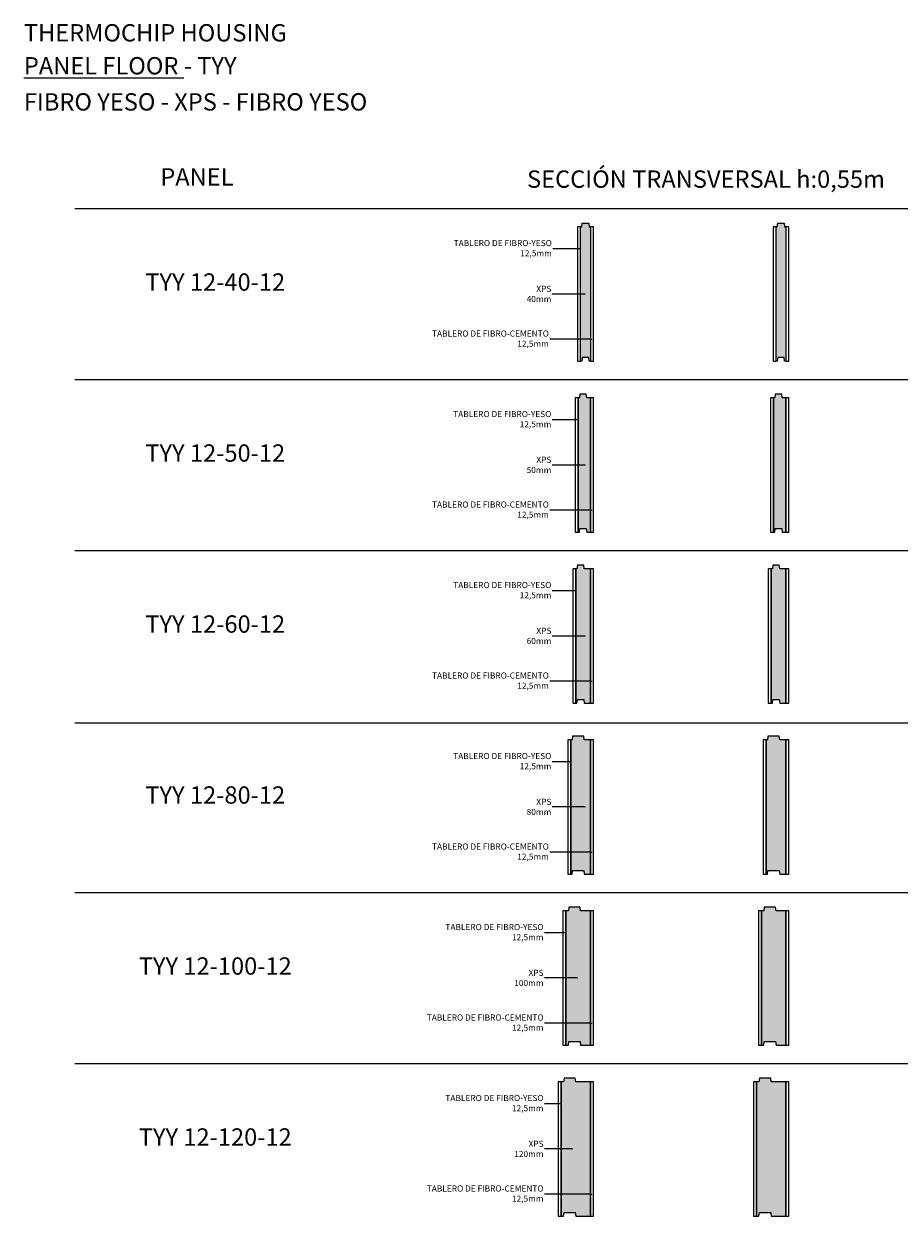
# Model space of a CAD drawing. Units: inches. Extents: x 0.58 to 7.2, y 0.8 to 10.43.
# Drawn here: x 0.58 to 4.17, y 5.54 to 10.43 of the extents above; entities that cross this region are included whole.
import ezdxf
from ezdxf import colors
from ezdxf.entities.mleader import LeaderData, LeaderLine
from ezdxf.math import Vec2, Vec3

# ---------------------------------------------------------------- set-up
doc = ezdxf.new("R2010")
doc.units = ezdxf.units.IN
doc.header["$MEASUREMENT"] = 0
for name, color, linetype, lineweight in [('a-aislamiento_xps', 140, 'Continuous', 5), ('t-tablero fibro-yeso', 40, 'Continuous', 5), ('text', 181, 'Continuous', 5)]:
    doc.layers.add(name, color=color, linetype=linetype, lineweight=lineweight)
doc.layers.add('auxiliar', color=3, linetype='Continuous', plot=False)
doc.layers.add('THERMOCHIP-TYY', color=7, linetype='Continuous')
doc.styles.get("Standard").update_dxf_attribs({"font": 'arial.ttf'})

# ---------------------------------------------------------------- blocks, each defined once
blk = doc.blocks.new('_Dot')
at = {"color": 0, "linetype": 'ByBlock', "lineweight": -2}
blk.add_line((-0.5, 0), (-1, 0), dxfattribs=at)
at = {"color": 0, "linetype": 'ByBlock', "const_width": 0.5}
blk.add_lwpolyline([(-0.25, 0, 1), (0.25, 0, 1)], format="xyb", close=True, dxfattribs=at)
blk = doc.blocks.new('TYY-12-40-12_ST550')
at = {"layer": 'a-aislamiento_xps', "transparency": 33554508}
h = blk.add_hatch(color=256, dxfattribs=at)
h.dxf.hatch_style = 1
h.paths.add_polyline_path([(0.0125, 0.55), (0.0175, 0.55), (0.0195, 0.565), (0.0455, 0.565), (0.0475, 0.55), (0.0525, 0.55), (0.0525, 0), (0.0475, 0), (0.0455, 0.015), (0.0195, 0.015), (0.0175, 0), (0.0125, 0)])
at = {"layer": 'a-aislamiento_xps'}
blk.add_lwpolyline([(0.0125, 0.55), (0.0175, 0.55), (0.0195, 0.565), (0.0455, 0.565), (0.0475, 0.55), (0.0525, 0.55), (0.0525, 0), (0.0475, 0), (0.0455, 0.015), (0.0195, 0.015), (0.0175, 0), (0.0125, 0)], close=True, dxfattribs=at)
at = {"layer": 't-tablero fibro-yeso'}
for points in [[(0, 0), (0.0125, 0), (0.0125, 0.55), (0, 0.55)], [(0.0525, 0), (0.065, 0), (0.065, 0.55), (0.0525, 0.55)]]:
    blk.add_lwpolyline(points, close=True, dxfattribs=at)
blk = doc.blocks.new('TYY-12-50-12_ST550')
at = {"layer": 'a-aislamiento_xps', "transparency": 33554508}
h = blk.add_hatch(color=256, dxfattribs=at)
h.dxf.hatch_style = 1
h.paths.add_polyline_path([(0.0625, 0.55), (0.0475, 0.55), (0.0455, 0.565), (0.0195, 0.565), (0.0175, 0.55), (0.0125, 0.55), (0.0125, 0), (0.0175, 0), (0.0195, 0.015), (0.0455, 0.015), (0.0475, 0), (0.0625, 0)])
at = {"layer": 'a-aislamiento_xps'}
blk.add_lwpolyline([(0.0625, 0.55), (0.0475, 0.55), (0.0455, 0.565), (0.0195, 0.565), (0.0175, 0.55), (0.0125, 0.55), (0.0125, 0), (0.0175, 0), (0.0195, 0.015), (0.0455, 0.015), (0.0475, 0), (0.0625, 0)], close=True, dxfattribs=at)
at = {"layer": 't-tablero fibro-yeso'}
for points in [[(0, 0), (0.0125, 0), (0.0125, 0.55), (0, 0.55)], [(0.0625, 0), (0.075, 0), (0.075, 0.55), (0.0625, 0.55)]]:
    blk.add_lwpolyline(points, close=True, dxfattribs=at)
blk = doc.blocks.new('TYY-12-60-12_ST550')
at = {"layer": 'a-aislamiento_xps', "transparency": 33554508}
h = blk.add_hatch(color=256, dxfattribs=at)
h.dxf.hatch_style = 1
h.paths.add_polyline_path([(0.0725, 0.55), (0.0475, 0.55), (0.0455, 0.565), (0.0195, 0.565), (0.0175, 0.55), (0.0125, 0.55), (0.0125, 0), (0.0175, 0), (0.0195, 0.015), (0.0455, 0.015), (0.0475, 0), (0.0725, 0)])
at = {"layer": 'a-aislamiento_xps'}
blk.add_lwpolyline([(0.0725, 0.55), (0.0475, 0.55), (0.0455, 0.565), (0.0195, 0.565), (0.0175, 0.55), (0.0125, 0.55), (0.0125, 0), (0.0175, 0), (0.0195, 0.015), (0.0455, 0.015), (0.0475, 0), (0.0725, 0)], close=True, dxfattribs=at)
at = {"layer": 't-tablero fibro-yeso'}
for points in [[(0, 0), (0.0125, 0), (0.0125, 0.55), (0, 0.55)], [(0.0725, 0), (0.085, 0), (0.085, 0.55), (0.0725, 0.55)]]:
    blk.add_lwpolyline(points, close=True, dxfattribs=at)
blk = doc.blocks.new('TYY-12-80-12_ST550')
at = {"layer": 'a-aislamiento_xps', "transparency": 33554508}
h = blk.add_hatch(color=256, dxfattribs=at)
h.dxf.hatch_style = 1
h.paths.add_polyline_path([(0.0925, 0.55), (0.0675, 0.55), (0.0655, 0.565), (0.0195, 0.565), (0.0175, 0.55), (0.0125, 0.55), (0.0125, 0), (0.0175, 0), (0.0195, 0.015), (0.0655, 0.015), (0.0675, 0), (0.0925, 0)])
at = {"layer": 'a-aislamiento_xps'}
blk.add_lwpolyline([(0.0925, 0.55), (0.0675, 0.55), (0.0655, 0.565), (0.0195, 0.565), (0.0175, 0.55), (0.0125, 0.55), (0.0125, 0), (0.0175, 0), (0.0195, 0.015), (0.0655, 0.015), (0.0675, 0), (0.0925, 0)], close=True, dxfattribs=at)
at = {"layer": 't-tablero fibro-yeso'}
for points in [[(0, 0), (0.0125, 0), (0.0125, 0.55), (0, 0.55)], [(0.0925, 0), (0.105, 0), (0.105, 0.55), (0.0925, 0.55)]]:
    blk.add_lwpolyline(points, close=True, dxfattribs=at)
blk = doc.blocks.new('TYY-12-100-12_ST550')
at = {"layer": 'a-aislamiento_xps', "transparency": 33554508}
h = blk.add_hatch(color=256, dxfattribs=at)
h.dxf.hatch_style = 1
h.paths.add_polyline_path([(0.1125, 0.55), (0.0725, 0.55), (0.0705, 0.565), (0.0245, 0.565), (0.0225, 0.55), (0.0125, 0.55), (0.0125, 0), (0.0225, 0), (0.0245, 0.015), (0.0705, 0.015), (0.0725, 0), (0.1125, 0)])
at = {"layer": 'a-aislamiento_xps'}
blk.add_lwpolyline([(0.1125, 0.55), (0.0725, 0.55), (0.0705, 0.565), (0.0245, 0.565), (0.0225, 0.55), (0.0125, 0.55), (0.0125, 0), (0.0225, 0), (0.0245, 0.015), (0.0705, 0.015), (0.0725, 0), (0.1125, 0)], close=True, dxfattribs=at)
at = {"layer": 't-tablero fibro-yeso'}
for points in [[(0, 0), (0.0125, 0), (0.0125, 0.55), (0, 0.55)], [(0.1125, 0), (0.125, 0), (0.125, 0.55), (0.1125, 0.55)]]:
    blk.add_lwpolyline(points, close=True, dxfattribs=at)
blk = doc.blocks.new('TYY-12-120-12_ST550')
at = {"layer": 'a-aislamiento_xps', "transparency": 33554508}
h = blk.add_hatch(color=256, dxfattribs=at)
h.dxf.hatch_style = 1
h.paths.add_polyline_path([(0.1325, 0.55), (0.0725, 0.55), (0.0705, 0.565), (0.0245, 0.565), (0.0225, 0.55), (0.0125, 0.55), (0.0125, 0), (0.0225, 0), (0.0245, 0.015), (0.0705, 0.015), (0.0725, 0), (0.1325, 0)])
at = {"layer": 'a-aislamiento_xps'}
blk.add_lwpolyline([(0.1325, 0.55), (0.0725, 0.55), (0.0705, 0.565), (0.0245, 0.565), (0.0225, 0.55), (0.0125, 0.55), (0.0125, 0), (0.0225, 0), (0.0245, 0.015), (0.0705, 0.015), (0.0725, 0), (0.1325, 0)], close=True, dxfattribs=at)
at = {"layer": 't-tablero fibro-yeso'}
for points in [[(0, 0), (0.0125, 0), (0.0125, 0.55), (0, 0.55)], [(0.1325, 0), (0.145, 0), (0.145, 0.55), (0.1325, 0.55)]]:
    blk.add_lwpolyline(points, close=True, dxfattribs=at)

msp = doc.modelspace()

# ---------------------------------------------------------------- hatches: boundary and pattern name
at = {"layer": 'a-aislamiento_xps', "transparency": 33554508}
h = msp.add_hatch(color=256, dxfattribs=at)
h.dxf.hatch_style = 1
h.paths.add_polyline_path([(2.8621, 9.5944), (2.8671, 9.5944), (2.8691, 9.6094), (2.8951, 9.6094), (2.8971, 9.5944), (2.9021, 9.5944), (2.9021, 9.0444), (2.8971, 9.0444), (2.8951, 9.0594), (2.8691, 9.0594), (2.8671, 9.0444), (2.8621, 9.0444)])
h = msp.add_hatch(color=256, dxfattribs=at)
h.dxf.hatch_style = 1
h.paths.add_polyline_path([(2.9021, 8.8944), (2.8871, 8.8944), (2.8851, 8.9094), (2.8591, 8.9094), (2.8571, 8.8944), (2.8521, 8.8944), (2.8521, 8.3444), (2.8571, 8.3444), (2.8591, 8.3594), (2.8851, 8.3594), (2.8871, 8.3444), (2.9021, 8.3444)])
h = msp.add_hatch(color=256, dxfattribs=at)
h.dxf.hatch_style = 1
h.paths.add_polyline_path([(2.9021, 8.1944), (2.8771, 8.1944), (2.8751, 8.2094), (2.8491, 8.2094), (2.8471, 8.1944), (2.8421, 8.1944), (2.8421, 7.6444), (2.8471, 7.6444), (2.8491, 7.6594), (2.8751, 7.6594), (2.8771, 7.6444), (2.9021, 7.6444)])
h = msp.add_hatch(color=256, dxfattribs=at)
h.dxf.hatch_style = 1
h.paths.add_polyline_path([(2.9021, 7.4944), (2.8771, 7.4944), (2.8751, 7.5094), (2.8291, 7.5094), (2.8271, 7.4944), (2.8221, 7.4944), (2.8221, 6.9444), (2.8271, 6.9444), (2.8291, 6.9594), (2.8751, 6.9594), (2.8771, 6.9444), (2.9021, 6.9444)])
h = msp.add_hatch(color=256, dxfattribs=at)
h.dxf.hatch_style = 1
h.paths.add_polyline_path([(2.9021, 6.7944), (2.8621, 6.7944), (2.8601, 6.8094), (2.8141, 6.8094), (2.8121, 6.7944), (2.8021, 6.7944), (2.8021, 6.2444), (2.8121, 6.2444), (2.8141, 6.2594), (2.8601, 6.2594), (2.8621, 6.2444), (2.9021, 6.2444)])
h = msp.add_hatch(color=256, dxfattribs=at)
h.dxf.hatch_style = 1
h.paths.add_polyline_path([(2.9021, 6.0944), (2.8421, 6.0944), (2.8401, 6.1094), (2.7941, 6.1094), (2.7921, 6.0944), (2.7821, 6.0944), (2.7821, 5.5444), (2.7921, 5.5444), (2.7941, 5.5594), (2.8401, 5.5594), (2.8421, 5.5444), (2.9021, 5.5444)])

# ---------------------------------------------------------------- linework, layer by layer
at = {"layer": 'a-aislamiento_xps'}
for points in [[(2.8621, 9.5944), (2.8671, 9.5944), (2.8691, 9.6094), (2.8951, 9.6094), (2.8971, 9.5944), (2.9021, 9.5944), (2.9021, 9.0444), (2.8971, 9.0444), (2.8951, 9.0594), (2.8691, 9.0594), (2.8671, 9.0444), (2.8621, 9.0444)], [(2.9021, 8.8944), (2.8871, 8.8944), (2.8851, 8.9094), (2.8591, 8.9094), (2.8571, 8.8944), (2.8521, 8.8944), (2.8521, 8.3444), (2.8571, 8.3444), (2.8591, 8.3594), (2.8851, 8.3594), (2.8871, 8.3444), (2.9021, 8.3444)], [(2.9021, 8.1944), (2.8771, 8.1944), (2.8751, 8.2094), (2.8491, 8.2094), (2.8471, 8.1944), (2.8421, 8.1944), (2.8421, 7.6444), (2.8471, 7.6444), (2.8491, 7.6594), (2.8751, 7.6594), (2.8771, 7.6444), (2.9021, 7.6444)], [(2.9021, 7.4944), (2.8771, 7.4944), (2.8751, 7.5094), (2.8291, 7.5094), (2.8271, 7.4944), (2.8221, 7.4944), (2.8221, 6.9444), (2.8271, 6.9444), (2.8291, 6.9594), (2.8751, 6.9594), (2.8771, 6.9444), (2.9021, 6.9444)], [(2.9021, 6.7944), (2.8621, 6.7944), (2.8601, 6.8094), (2.8141, 6.8094), (2.8121, 6.7944), (2.8021, 6.7944), (2.8021, 6.2444), (2.8121, 6.2444), (2.8141, 6.2594), (2.8601, 6.2594), (2.8621, 6.2444), (2.9021, 6.2444)], [(2.9021, 6.0944), (2.8421, 6.0944), (2.8401, 6.1094), (2.7941, 6.1094), (2.7921, 6.0944), (2.7821, 6.0944), (2.7821, 5.5444), (2.7921, 5.5444), (2.7941, 5.5594), (2.8401, 5.5594), (2.8421, 5.5444), (2.9021, 5.5444)]]:
    msp.add_lwpolyline(points, close=True, dxfattribs=at)
at = {"layer": 'auxiliar'}
for p, q in [((0.7915, 9.6694), (7.2046, 9.6694)), ((0.7915, 8.9694), (7.2046, 8.9694)), ((0.7915, 8.2694), (7.2046, 8.2694)), ((0.7915, 7.5633), (7.2046, 7.5633)), ((0.7915, 6.8694), (7.2046, 6.8694)), ((0.7915, 6.1694), (7.2046, 6.1694))]:
    msp.add_line(p, q, dxfattribs=at)
at = {"layer": 't-tablero fibro-yeso'}
for points in [[(2.8496, 9.0444), (2.8621, 9.0444), (2.8621, 9.5944), (2.8496, 9.5944)], [(2.9021, 9.0444), (2.9146, 9.0444), (2.9146, 9.5944), (2.9021, 9.5944)], [(2.8396, 8.3444), (2.8521, 8.3444), (2.8521, 8.8944), (2.8396, 8.8944)], [(2.9021, 8.3444), (2.9146, 8.3444), (2.9146, 8.8944), (2.9021, 8.8944)], [(2.8296, 7.6444), (2.8421, 7.6444), (2.8421, 8.1944), (2.8296, 8.1944)], [(2.9021, 7.6444), (2.9146, 7.6444), (2.9146, 8.1944), (2.9021, 8.1944)], [(2.8096, 6.9444), (2.8221, 6.9444), (2.8221, 7.4944), (2.8096, 7.4944)], [(2.9021, 6.9444), (2.9146, 6.9444), (2.9146, 7.4944), (2.9021, 7.4944)], [(2.7896, 6.2444), (2.8021, 6.2444), (2.8021, 6.7944), (2.7896, 6.7944)], [(2.9021, 6.2444), (2.9146, 6.2444), (2.9146, 6.7944), (2.9021, 6.7944)], [(2.7696, 5.5444), (2.7821, 5.5444), (2.7821, 6.0944), (2.7696, 6.0944)], [(2.9021, 5.5444), (2.9146, 5.5444), (2.9146, 6.0944), (2.9021, 6.0944)]]:
    msp.add_lwpolyline(points, close=True, dxfattribs=at)

# ---------------------------------------------------------------- block references
at = {"layer": 'THERMOCHIP-TYY'}
for name, p in [('TYY-12-40-12_ST550', (3.6496, 9.0444)), ('TYY-12-50-12_ST550', (3.6396, 8.3444)), ('TYY-12-60-12_ST550', (3.6296, 7.6444)), ('TYY-12-80-12_ST550', (3.6096, 6.9444)), ('TYY-12-100-12_ST550', (3.5896, 6.2444)), ('TYY-12-120-12_ST550', (3.5696, 5.5444))]:
    msp.add_blockref(name, p, dxfattribs=at)

# ---------------------------------------------------------------- texts
at = {"layer": 'text', "color": 7, "line_spacing_factor": 0.988999}
for s, insert, char_height, attachment_point in [('{\\fArial|b1|i0|c0|p34;\\C30;THERMO\\fArial|b0|i0|c0|p34;CHIP \\fArial|b1|i0|c0|p34;HOUSING}', (0.583, 10.4242), 0.070997, 1), ('{\\LPANEL \\fArial|b1|i0|c0|p34;FLOOR\\l - TYY}', (0.583, 10.2893), 0.070997, 1), ('FIBRO YESO - XPS - FIBRO YESO', (0.583, 10.1415), 0.070997, 1), ('PANEL', (1.2915, 9.7898), 0.071, 5), ('SECCIÓN TRANSVERSAL h:0,55m', (4.108, 9.8253), 0.070997, 3), ('{\\fArial|b1|i0|c0|p34;TYY} 12-40-12', (1.3665, 9.3684), 0.070997, 5), ('{\\fArial|b1|i0|c0|p34;TYY} 12-50-12', (1.3665, 8.6684), 0.070997, 5), ('{\\fArial|b1|i0|c0|p34;TYY} 12-60-12', (1.3665, 7.9684), 0.070997, 5), ('{\\fArial|b1|i0|c0|p34;TYY} 12-80-12', (1.3665, 7.2684), 0.070997, 5), ('{\\fArial|b1|i0|c0|p34;TYY} 12-100-12', (1.3665, 6.5684), 0.070997, 5), ('{\\fArial|b1|i0|c0|p34;TYY} 12-120-12', (1.3665, 5.8684), 0.070997, 5)]:
    msp.add_mtext(s, dxfattribs=dict(at, insert=insert, char_height=char_height, attachment_point=attachment_point))

# ---------------------------------------------------------------- leaders
at = {"layer": 'text', "color": 7}
ml = msp.add_multileader_mtext('Standard', dxfattribs=at)
ml.set_content('\\A1;TABLERO DE FIBRO-YESO\\P12,5mm', color=7)
ml.set_leader_properties()
ml.set_arrow_properties(name='DOT')
ml.build(insert=Vec2(0, 0))
ml.multileader.update_dxf_attribs({"text_right_attachment_type": 2, "dogleg_length": 38.7223, "arrow_head_size": 0.005})
ctx = ml.context
ctx.base_point, ctx.char_height, ctx.arrow_head_size, ctx.landing_gap_size, ctx.plane_origin = Vec3(2.2963, 9.5255), 0.025, 0.005, 0.004, Vec3(5.6218, 9.525)
ctx.right_attachment, ctx.text_align_type = 2, 2
notes = []
notes.append((ctx, [(0, (1, 1, 0), (2.8475, 9.5044), (-1, 0), 0.0992, [(1, [(2.8597, 9.5044), (2.8475, 9.5044)], 0, [])])]))
ctx.mtext.insert, ctx.mtext.width, ctx.mtext.alignment, ctx.mtext.flow_direction = Vec3(2.7443, 9.5405), 0.650604, 3, 5
ml = msp.add_multileader_mtext('Standard', dxfattribs=at)
ml.set_content('\\A1;XPS\\P40mm', color=7)
ml.set_leader_properties()
ml.set_arrow_properties(name='DOT')
ml.build(insert=Vec2(0, 0))
ml.multileader.update_dxf_attribs({"text_right_attachment_type": 2, "dogleg_length": 38.7223, "arrow_head_size": 0.005})
ctx = ml.context
ctx.base_point, ctx.char_height, ctx.arrow_head_size, ctx.landing_gap_size, ctx.plane_origin = Vec3(2.644, 9.3405), 0.025, 0.005, 0.004, Vec3(5.2697, 9.2988)
ctx.right_attachment, ctx.text_align_type = 2, 2
notes.append((ctx, [(0, (1, 1, 0), (2.785, 9.3194), (-1, 0), 0.0387, [(1, [(2.8805, 9.3194), (2.785, 9.3194)], 0, [])])]))
ctx.mtext.insert, ctx.mtext.alignment, ctx.mtext.flow_direction = Vec3(2.7423, 9.3532), 3, 5
ml = msp.add_multileader_mtext('Standard', dxfattribs=at)
ml.set_content('\\A1;TABLERO DE FIBRO-CEMENTO\\P12,5mm', color=7)
ml.set_leader_properties()
ml.set_arrow_properties(name='DOT')
ml.build(insert=Vec2(0, 0))
ml.multileader.update_dxf_attribs({"text_right_attachment_type": 2, "dogleg_length": 38.7223, "arrow_head_size": 0.005})
ctx = ml.context
ctx.base_point, ctx.char_height, ctx.arrow_head_size, ctx.landing_gap_size, ctx.plane_origin = Vec3(2.2065, 9.1552), 0.025, 0.005, 0.004, Vec3(5.6151, 9.1547)
ctx.right_attachment, ctx.text_align_type = 2, 2
notes.append((ctx, [(0, (1, 1, 0), (2.8003, 9.134), (-1, 0), 0.0643, [(1, [(2.9072, 9.134), (2.8003, 9.134)], 0, [])])]))
ctx.mtext.insert, ctx.mtext.width, ctx.mtext.alignment, ctx.mtext.flow_direction = Vec3(2.732, 9.1701), 0.650604, 3, 5
ml = msp.add_multileader_mtext('Standard', dxfattribs=at)
ml.set_content('\\A1;TABLERO DE FIBRO-YESO\\P12,5mm', color=7)
ml.set_leader_properties()
ml.set_arrow_properties(name='DOT')
ml.build(insert=Vec2(0, 0))
ml.multileader.update_dxf_attribs({"text_right_attachment_type": 2, "dogleg_length": 38.7223, "arrow_head_size": 0.005})
ctx = ml.context
ctx.base_point, ctx.char_height, ctx.arrow_head_size, ctx.landing_gap_size, ctx.plane_origin = Vec3(2.2943, 8.8255), 0.025, 0.005, 0.004, Vec3(5.6118, 8.825)
ctx.right_attachment, ctx.text_align_type = 2, 2
notes.append((ctx, [(0, (1, 1, 0), (2.8375, 8.8044), (-1, 0), 0.0912, [(1, [(2.8497, 8.8044), (2.8375, 8.8044)], 0, [])])]))
ctx.mtext.insert, ctx.mtext.width, ctx.mtext.alignment, ctx.mtext.flow_direction = Vec3(2.7423, 8.8405), 0.650604, 3, 5
ml = msp.add_multileader_mtext('Standard', dxfattribs=at)
ml.set_content('\\A1;XPS\\P50mm', color=7)
ml.set_leader_properties()
ml.set_arrow_properties(name='DOT')
ml.build(insert=Vec2(0, 0))
ml.multileader.update_dxf_attribs({"text_right_attachment_type": 2, "dogleg_length": 38.7223, "arrow_head_size": 0.005})
ctx = ml.context
ctx.base_point, ctx.char_height, ctx.arrow_head_size, ctx.landing_gap_size, ctx.plane_origin = Vec3(2.645, 8.6405), 0.025, 0.005, 0.004, Vec3(5.2697, 8.5988)
ctx.right_attachment, ctx.text_align_type = 2, 2
notes.append((ctx, [(0, (1, 1, 0), (2.785, 8.6194), (-1, 0), 0.0387, [(1, [(2.8805, 8.6194), (2.785, 8.6194)], 0, [])])]))
ctx.mtext.insert, ctx.mtext.alignment, ctx.mtext.flow_direction = Vec3(2.7423, 8.6532), 3, 5
ml = msp.add_multileader_mtext('Standard', dxfattribs=at)
ml.set_content('\\A1;TABLERO DE FIBRO-CEMENTO\\P12,5mm', color=7)
ml.set_leader_properties()
ml.set_arrow_properties(name='DOT')
ml.build(insert=Vec2(0, 0))
ml.multileader.update_dxf_attribs({"text_right_attachment_type": 2, "dogleg_length": 38.7223, "arrow_head_size": 0.005})
ctx = ml.context
ctx.base_point, ctx.char_height, ctx.arrow_head_size, ctx.landing_gap_size, ctx.plane_origin = Vec3(2.2065, 8.4552), 0.025, 0.005, 0.004, Vec3(5.6151, 8.4547)
ctx.right_attachment, ctx.text_align_type = 2, 2
notes.append((ctx, [(0, (1, 1, 0), (2.8003, 8.434), (-1, 0), 0.0643, [(1, [(2.9072, 8.434), (2.8003, 8.434)], 0, [])])]))
ctx.mtext.insert, ctx.mtext.width, ctx.mtext.alignment, ctx.mtext.flow_direction = Vec3(2.732, 8.4701), 0.650604, 3, 5
ml = msp.add_multileader_mtext('Standard', dxfattribs=at)
ml.set_content('\\A1;TABLERO DE FIBRO-YESO\\P12,5mm', color=7)
ml.set_leader_properties()
ml.set_arrow_properties(name='DOT')
ml.build(insert=Vec2(0, 0))
ml.multileader.update_dxf_attribs({"text_right_attachment_type": 2, "dogleg_length": 38.7223, "arrow_head_size": 0.005})
ctx = ml.context
ctx.base_point, ctx.char_height, ctx.arrow_head_size, ctx.landing_gap_size, ctx.plane_origin = Vec3(2.2943, 8.1255), 0.025, 0.005, 0.004, Vec3(5.6018, 8.125)
ctx.right_attachment, ctx.text_align_type = 2, 2
notes.append((ctx, [(0, (1, 1, 0), (2.8275, 8.1044), (-1, 0), 0.0812, [(1, [(2.8397, 8.1044), (2.8275, 8.1044)], 0, [])])]))
ctx.mtext.insert, ctx.mtext.width, ctx.mtext.alignment, ctx.mtext.flow_direction = Vec3(2.7423, 8.1405), 0.650604, 3, 5
ml = msp.add_multileader_mtext('Standard', dxfattribs=at)
ml.set_content('\\A1;XPS\\P60mm', color=7)
ml.set_leader_properties()
ml.set_arrow_properties(name='DOT')
ml.build(insert=Vec2(0, 0))
ml.multileader.update_dxf_attribs({"text_right_attachment_type": 2, "dogleg_length": 38.7223, "arrow_head_size": 0.005})
ctx = ml.context
ctx.base_point, ctx.char_height, ctx.arrow_head_size, ctx.landing_gap_size, ctx.plane_origin = Vec3(2.6448, 7.9405), 0.025, 0.005, 0.004, Vec3(5.2697, 7.8988)
ctx.right_attachment, ctx.text_align_type = 2, 2
notes.append((ctx, [(0, (1, 1, 0), (2.785, 7.9194), (-1, 0), 0.0387, [(1, [(2.8805, 7.9194), (2.785, 7.9194)], 0, [])])]))
ctx.mtext.insert, ctx.mtext.alignment, ctx.mtext.flow_direction = Vec3(2.7423, 7.9532), 3, 5
ml = msp.add_multileader_mtext('Standard', dxfattribs=at)
ml.set_content('\\A1;TABLERO DE FIBRO-CEMENTO\\P12,5mm', color=7)
ml.set_leader_properties()
ml.set_arrow_properties(name='DOT')
ml.build(insert=Vec2(0, 0))
ml.multileader.update_dxf_attribs({"text_right_attachment_type": 2, "dogleg_length": 38.7223, "arrow_head_size": 0.005})
ctx = ml.context
ctx.base_point, ctx.char_height, ctx.arrow_head_size, ctx.landing_gap_size, ctx.plane_origin = Vec3(2.2065, 7.7552), 0.025, 0.005, 0.004, Vec3(5.6151, 7.7547)
ctx.right_attachment, ctx.text_align_type = 2, 2
notes.append((ctx, [(0, (1, 1, 0), (2.8003, 7.734), (-1, 0), 0.0643, [(1, [(2.9072, 7.734), (2.8003, 7.734)], 0, [])])]))
ctx.mtext.insert, ctx.mtext.width, ctx.mtext.alignment, ctx.mtext.flow_direction = Vec3(2.732, 7.7701), 0.650604, 3, 5
ml = msp.add_multileader_mtext('Standard', dxfattribs=at)
ml.set_content('\\A1;TABLERO DE FIBRO-YESO\\P12,5mm', color=7)
ml.set_leader_properties()
ml.set_arrow_properties(name='DOT')
ml.build(insert=Vec2(0, 0))
ml.multileader.update_dxf_attribs({"text_right_attachment_type": 2, "dogleg_length": 38.7223, "arrow_head_size": 0.005})
ctx = ml.context
ctx.base_point, ctx.char_height, ctx.arrow_head_size, ctx.landing_gap_size, ctx.plane_origin = Vec3(2.2943, 7.4255), 0.025, 0.005, 0.004, Vec3(5.5818, 7.425)
ctx.right_attachment, ctx.text_align_type = 2, 2
notes.append((ctx, [(0, (1, 1, 0), (2.8075, 7.4044), (-1, 0), 0.0612, [(1, [(2.8197, 7.4044), (2.8075, 7.4044)], 0, [])])]))
ctx.mtext.insert, ctx.mtext.width, ctx.mtext.alignment, ctx.mtext.flow_direction = Vec3(2.7423, 7.4405), 0.650604, 3, 5
ml = msp.add_multileader_mtext('Standard', dxfattribs=at)
ml.set_content('\\A1;XPS\\P80mm', color=7)
ml.set_leader_properties()
ml.set_arrow_properties(name='DOT')
ml.build(insert=Vec2(0, 0))
ml.multileader.update_dxf_attribs({"text_right_attachment_type": 2, "dogleg_length": 38.7223, "arrow_head_size": 0.005})
ctx = ml.context
ctx.base_point, ctx.char_height, ctx.arrow_head_size, ctx.landing_gap_size, ctx.plane_origin = Vec3(2.6449, 7.2405), 0.025, 0.005, 0.004, Vec3(5.2697, 7.1988)
ctx.right_attachment, ctx.text_align_type = 2, 2
notes.append((ctx, [(0, (1, 1, 0), (2.785, 7.2194), (-1, 0), 0.0387, [(1, [(2.8805, 7.2194), (2.785, 7.2194)], 0, [])])]))
ctx.mtext.insert, ctx.mtext.alignment, ctx.mtext.flow_direction = Vec3(2.7423, 7.2532), 3, 5
ml = msp.add_multileader_mtext('Standard', dxfattribs=at)
ml.set_content('\\A1;TABLERO DE FIBRO-CEMENTO\\P12,5mm', color=7)
ml.set_leader_properties()
ml.set_arrow_properties(name='DOT')
ml.build(insert=Vec2(0, 0))
ml.multileader.update_dxf_attribs({"text_right_attachment_type": 2, "dogleg_length": 38.7223, "arrow_head_size": 0.005})
ctx = ml.context
ctx.base_point, ctx.char_height, ctx.arrow_head_size, ctx.landing_gap_size, ctx.plane_origin = Vec3(2.2065, 7.0552), 0.025, 0.005, 0.004, Vec3(5.6151, 7.0547)
ctx.right_attachment, ctx.text_align_type = 2, 2
notes.append((ctx, [(0, (1, 1, 0), (2.8003, 7.034), (-1, 0), 0.0643, [(1, [(2.9072, 7.034), (2.8003, 7.034)], 0, [])])]))
ctx.mtext.insert, ctx.mtext.width, ctx.mtext.alignment, ctx.mtext.flow_direction = Vec3(2.732, 7.0701), 0.650604, 3, 5
ml = msp.add_multileader_mtext('Standard', dxfattribs=at)
ml.set_content('\\A1;TABLERO DE FIBRO-YESO\\P12,5mm', color=7)
ml.set_leader_properties()
ml.set_arrow_properties(name='DOT')
ml.build(insert=Vec2(0, 0))
ml.multileader.update_dxf_attribs({"text_right_attachment_type": 2, "dogleg_length": 38.7223, "arrow_head_size": 0.005})
ctx = ml.context
ctx.base_point, ctx.char_height, ctx.arrow_head_size, ctx.landing_gap_size, ctx.plane_origin = Vec3(2.2624, 6.7255), 0.025, 0.005, 0.004, Vec3(5.5618, 6.725)
ctx.right_attachment, ctx.text_align_type = 2, 2
notes.append((ctx, [(0, (1, 1, 0), (2.7875, 6.7044), (-1, 0), 0.0731, [(1, [(2.7997, 6.7044), (2.7875, 6.7044)], 0, [])])]))
ctx.mtext.insert, ctx.mtext.width, ctx.mtext.alignment, ctx.mtext.flow_direction = Vec3(2.7104, 6.7405), 0.650604, 3, 5
ml = msp.add_multileader_mtext('Standard', dxfattribs=at)
ml.set_content('\\A1;XPS\\P100mm', color=7)
ml.set_leader_properties()
ml.set_arrow_properties(name='DOT')
ml.build(insert=Vec2(0, 0))
ml.multileader.update_dxf_attribs({"text_right_attachment_type": 2, "dogleg_length": 38.7223, "arrow_head_size": 0.005})
ctx = ml.context
ctx.base_point, ctx.char_height, ctx.arrow_head_size, ctx.landing_gap_size, ctx.plane_origin = Vec3(2.596, 6.5405), 0.025, 0.005, 0.004, Vec3(5.2378, 6.4988)
ctx.right_attachment, ctx.text_align_type = 2, 2
notes.append((ctx, [(0, (1, 1, 0), (2.7531, 6.5194), (-1, 0), 0.0387, [(1, [(2.8486, 6.5194), (2.7531, 6.5194)], 0, [])])]))
ctx.mtext.insert, ctx.mtext.alignment, ctx.mtext.flow_direction = Vec3(2.7104, 6.5532), 3, 5
ml = msp.add_multileader_mtext('Standard', dxfattribs=at)
ml.set_content('\\A1;TABLERO DE FIBRO-CEMENTO\\P12,5mm', color=7)
ml.set_leader_properties()
ml.set_arrow_properties(name='DOT')
ml.build(insert=Vec2(0, 0))
ml.multileader.update_dxf_attribs({"text_right_attachment_type": 2, "dogleg_length": 38.7223, "arrow_head_size": 0.005})
ctx = ml.context
ctx.base_point, ctx.char_height, ctx.arrow_head_size, ctx.landing_gap_size, ctx.plane_origin = Vec3(2.1848, 6.3552), 0.025, 0.005, 0.004, Vec3(5.6151, 6.3547)
ctx.right_attachment, ctx.text_align_type = 2, 2
notes.append((ctx, [(0, (1, 1, 0), (2.8003, 6.334), (-1, 0), 0.086, [(1, [(2.9072, 6.334), (2.8003, 6.334)], 0, [])])]))
ctx.mtext.insert, ctx.mtext.width, ctx.mtext.alignment, ctx.mtext.flow_direction = Vec3(2.7104, 6.3701), 0.650604, 3, 5
ml = msp.add_multileader_mtext('Standard', dxfattribs=at)
ml.set_content('\\A1;TABLERO DE FIBRO-YESO\\P12,5mm', color=7)
ml.set_leader_properties()
ml.set_arrow_properties(name='DOT')
ml.build(insert=Vec2(0, 0))
ml.multileader.update_dxf_attribs({"text_right_attachment_type": 2, "dogleg_length": 38.7223, "arrow_head_size": 0.005})
ctx = ml.context
ctx.base_point, ctx.char_height, ctx.arrow_head_size, ctx.landing_gap_size, ctx.plane_origin = Vec3(2.2624, 6.0255), 0.025, 0.005, 0.004, Vec3(5.5418, 6.025)
ctx.right_attachment, ctx.text_align_type = 2, 2
notes.append((ctx, [(0, (1, 1, 0), (2.7675, 6.0044), (-1, 0), 0.0531, [(1, [(2.7797, 6.0044), (2.7675, 6.0044)], 0, [])])]))
ctx.mtext.insert, ctx.mtext.width, ctx.mtext.alignment, ctx.mtext.flow_direction = Vec3(2.7104, 6.0405), 0.650604, 3, 5
ml = msp.add_multileader_mtext('Standard', dxfattribs=at)
ml.set_content('\\A1;XPS\\P120mm', color=7)
ml.set_leader_properties()
ml.set_arrow_properties(name='DOT')
ml.build(insert=Vec2(0, 0))
ml.multileader.update_dxf_attribs({"text_right_attachment_type": 2, "dogleg_length": 38.7223, "arrow_head_size": 0.005})
ctx = ml.context
ctx.base_point, ctx.char_height, ctx.arrow_head_size, ctx.landing_gap_size, ctx.plane_origin = Vec3(2.596, 5.8405), 0.025, 0.005, 0.004, Vec3(5.2378, 5.7988)
ctx.right_attachment, ctx.text_align_type = 2, 2
notes.append((ctx, [(0, (1, 1, 0), (2.7531, 5.8194), (-1, 0), 0.0387, [(1, [(2.8286, 5.8194), (2.7531, 5.8194)], 0, [])])]))
ctx.mtext.insert, ctx.mtext.alignment, ctx.mtext.flow_direction = Vec3(2.7104, 5.8532), 3, 5
ml = msp.add_multileader_mtext('Standard', dxfattribs=at)
ml.set_content('\\A1;TABLERO DE FIBRO-CEMENTO\\P12,5mm', color=7)
ml.set_leader_properties()
ml.set_arrow_properties(name='DOT')
ml.build(insert=Vec2(0, 0))
ml.multileader.update_dxf_attribs({"text_right_attachment_type": 2, "dogleg_length": 38.7223, "arrow_head_size": 0.005})
ctx = ml.context
ctx.base_point, ctx.char_height, ctx.arrow_head_size, ctx.landing_gap_size, ctx.plane_origin = Vec3(2.1848, 5.6552), 0.025, 0.005, 0.004, Vec3(5.6151, 5.6547)
ctx.right_attachment, ctx.text_align_type = 2, 2
notes.append((ctx, [(0, (1, 1, 0), (2.8003, 5.634), (-1, 0), 0.086, [(1, [(2.9072, 5.634), (2.8003, 5.634)], 0, [])])]))
ctx.mtext.insert, ctx.mtext.width, ctx.mtext.alignment, ctx.mtext.flow_direction = Vec3(2.7104, 5.6701), 0.650604, 3, 5
for ctx, leaders in notes:
    for number, flags, end, landing, length, lines in leaders:
        leader = LeaderData()
        leader.index, (leader.has_last_leader_line, leader.has_dogleg_vector, leader.attachment_direction) = number, flags
        leader.last_leader_point, leader.dogleg_vector, leader.dogleg_length = Vec3(end), Vec3(landing), length
        for number, points, colour, breaks in lines:
            line = LeaderLine()
            line.index, line.vertices, line.color, line.breaks = number, Vec3.list(points), colors.encode_raw_color(colour), breaks
            leader.lines.append(line)
        ctx.leaders.append(leader)

doc.saveas('drawing.dxf')
